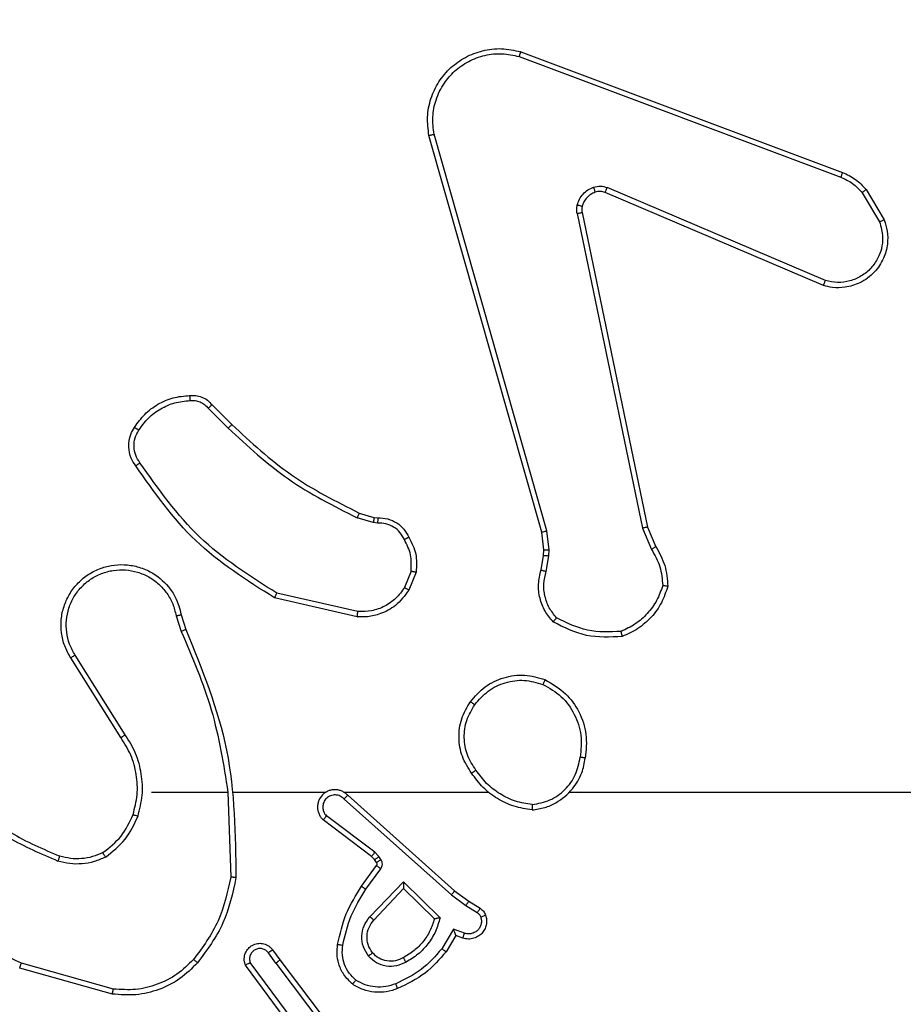
# Model space of a CAD drawing. Units: centimetres. Extents: x -548 to 1044, y 61 to 892.
# Drawn here: x 383 to 386, y 445 to 449 of the extents above; entities that cross this region are included whole.
import ezdxf

# ---------------------------------------------------------------- set-up
doc = ezdxf.new("R2010")
doc.units = ezdxf.units.CM
doc.header["$PDSIZE"] = -1
doc.layers.add('VP-DIM', color=7, linetype='Continuous')
doc.layers.add('VP-EQ', color=7, linetype='Continuous', true_color=0x8a3492)
doc.dimstyles.get("Standard").update_dxf_attribs({"dimtxt": 14, "dimasz": 20, "dimexe": 20, "dimexo": 50, "dimgap": 20, "dimtad": 0, "dimdec": 0, "dimzin": 0, "dimdsep": 46, "dimtxsty": 'Standard', "dimcen": -0.09, "dimadec": 0, "dimazin": 0, "dimtfac": 1, "dimtdec": 4, "dimtofl": 0, "dimtmove": 0, "dimatfit": 3, "dimfxl": 70, "dimfxlon": 1, "dimtolj": 1, "dimtzin": 0, "dimarcsym": 0})

# ---------------------------------------------------------------- blocks, each defined once
blk = doc.blocks.new('*D27')
at = {"layer": 'Defpoints', "color": 0}
for p in [(645.7518, 788.7725), (645.7518, 445.3156), (259.644, 358.1417)]:
    blk.add_point(p, dxfattribs=at)
at = {"layer": 'VP-DIM', "color": 0, "lineweight": -2}
for p, q in [((259.644, 718.7725), (259.644, 808.7725)), ((645.7518, 718.7725), (645.7518, 808.7725)), ((279.644, 788.7725), (414.0312, 788.7725)), ((625.7518, 788.7725), (491.3646, 788.7725))]:
    blk.add_line(p, q, dxfattribs=at)
at = {"layer": 'VP-DIM', "color": 0}
for points in [[(279.644, 792.1058), (279.644, 785.4391), (259.644, 788.7725)], [(625.7518, 785.4391), (625.7518, 792.1058), (645.7518, 788.7725)]]:
    blk.add_solid(points, dxfattribs=at)
at = {"layer": 'VP-DIM', "color": 0, "insert": (452.6979, 788.7725), "char_height": 14, "attachment_point": 5}
blk.add_mtext('\\A1;386', dxfattribs=at)
blk = doc.blocks.new('*D28')
at = {"layer": 'Defpoints', "color": 0}
for p in [(414.9801, 547.4442), (377.9053, 211.4856), (920.0353, 211.4856)]:
    blk.add_point(p, dxfattribs=at)
at = {"layer": 'VP-DIM', "color": 0, "lineweight": -2}
for p, q in [((850.0353, 547.4442), (940.0353, 547.4442)), ((920.0353, 527.4442), (920.0353, 418.1315)), ((920.0353, 231.4856), (920.0353, 340.7982)), ((850.0353, 211.4856), (940.0353, 211.4856))]:
    blk.add_line(p, q, dxfattribs=at)
at = {"layer": 'VP-DIM', "color": 0}
for points in [[(923.3687, 527.4442), (916.702, 527.4442), (920.0353, 547.4442)], [(916.702, 231.4856), (923.3687, 231.4856), (920.0353, 211.4856)]]:
    blk.add_solid(points, dxfattribs=at)
at = {"layer": 'VP-DIM', "color": 0, "insert": (920.0353, 379.4649), "char_height": 14, "attachment_point": 5, "rotation": 90}
blk.add_mtext('\\A1;336', dxfattribs=at)
blk = doc.blocks.new('*D29')
at = {"layer": 'Defpoints', "color": 0}
for p in [(795.7518, 872.4417), (795.7518, 442.7871), (59.644, 335.2417)]:
    blk.add_point(p, dxfattribs=at)
at = {"layer": 'VP-DIM', "color": 0, "lineweight": -2}
for p, q in [((59.644, 802.4417), (59.644, 892.4417)), ((795.7518, 802.4417), (795.7518, 892.4417)), ((79.644, 872.4417), (412.0939, 872.4417)), ((775.7518, 872.4417), (489.4272, 872.4417))]:
    blk.add_line(p, q, dxfattribs=at)
at = {"layer": 'VP-DIM', "color": 0}
for points in [[(79.644, 875.775), (79.644, 869.1084), (59.644, 872.4417)], [(775.7518, 869.1084), (775.7518, 875.775), (795.7518, 872.4417)]]:
    blk.add_solid(points, dxfattribs=at)
at = {"layer": 'VP-DIM', "color": 0, "insert": (450.7606, 872.4417), "char_height": 14, "attachment_point": 5}
blk.add_mtext('\\A1;736', dxfattribs=at)
blk = doc.blocks.new('RC1550_')
at = {"color": 0, "linetype": 'Continuous', "lineweight": 25}
for p, q in [((384.8367, 449.0635), (386.0698, 448.6008)), ((384.8427, 449.0818), (386.0761, 448.6189)), ((384.9238, 447.2388), (384.491, 448.7601)), ((384.9434, 447.2445), (384.5107, 448.7655)), ((386.0108, 448.2046), (385.1747, 448.5608)), ((386.0032, 448.1853), (385.1665, 448.5419)), ((386.1519, 448.5411), (386.2186, 448.4297)), ((386.1668, 448.553), (386.2364, 448.4367)), ((385.059, 448.4614), (385.31, 447.2545)), ((385.0782, 448.4649), (385.3291, 447.2583)), ((383.6597, 447.7272), (383.7354, 447.6515)), ((383.6446, 447.7144), (383.7213, 447.6377)), ((384.2235, 447.3124), (384.2804, 447.296)), ((384.2778, 447.2764), (384.2155, 447.2944)), ((384.2942, 447.2741), (384.2778, 447.2764)), ((384.2804, 447.296), (384.2949, 447.294)), ((384.9317, 447.1719), (384.9238, 447.2388)), ((384.952, 447.1713), (384.9434, 447.2445)), ((385.31, 447.2545), (385.3445, 447.1726)), ((385.3291, 447.2583), (385.3606, 447.1835)), ((384.9307, 447.1495), (384.9317, 447.1719)), ((384.951, 447.1488), (384.952, 447.1713)), ((384.9207, 447.0941), (384.9307, 447.1495)), ((384.9401, 447.0881), (384.951, 447.1488)), ((384.4223, 447.0901), (384.3971, 447.0269)), ((384.4417, 447.0861), (384.4141, 447.0165)), ((384.2165, 446.9145), (383.8992, 446.9869)), ((384.2182, 446.9346), (383.9077, 447.0053)), ((383.5217, 446.9187), (383.5412, 446.8577)), ((383.5414, 446.922), (383.5592, 446.8663)), ((383.3099, 446.4511), (383.1176, 446.7569)), ((383.3265, 446.4623), (383.1345, 446.7677)), ((383.4268, 446.2417), (383.7205, 446.2417)), ((383.7202, 446.2417), (383.7312, 445.9162)), ((383.7406, 446.2417), (384.0961, 446.2417)), ((384.1652, 446.2417), (384.7193, 446.2417)), ((384.1657, 446.2156), (384.577, 445.8477)), ((384.1797, 446.2298), (384.5893, 445.8634)), ((385.0295, 446.2417), (386.6268, 446.2417)), ((384.2834, 446.0113), (384.0984, 446.1509)), ((384.2712, 445.9953), (384.0854, 446.1356)), ((384.2828, 445.9833), (384.2712, 445.9953)), ((384.2994, 445.9946), (384.2834, 446.0113)), ((384.307, 445.9836), (384.2994, 445.9946)), ((384.2328, 445.8812), (384.2903, 445.9602)), ((384.2904, 445.9723), (384.2828, 445.9833)), ((384.2492, 445.8695), (384.3066, 445.9483)), ((384.2645, 445.7641), (384.393, 445.8974)), ((384.393, 445.8974), (384.5337, 445.7601)), ((384.2798, 445.7514), (384.3934, 445.8724)), ((384.3934, 445.8724), (384.5119, 445.7557)), ((384.577, 445.8477), (384.633, 445.8078)), ((384.5893, 445.8634), (384.6439, 445.8245)), ((384.633, 445.8078), (384.6764, 445.7799)), ((384.6439, 445.8245), (384.687, 445.7968)), ((384.5856, 445.7164), (384.5401, 445.6409)), ((384.594, 445.6921), (384.5565, 445.6299)), ((384.6279, 445.7012), (384.5856, 445.7164)), ((384.621, 445.6824), (384.594, 445.6921)), ((383.9041, 445.5867), (383.8755, 445.6256)), ((383.8916, 445.6375), (383.92, 445.5987)), ((383.2815, 445.4869), (382.9284, 445.5862)), ((383.9581, 445.3487), (383.7878, 445.5788)), ((383.9738, 445.3611), (383.8055, 445.5885)), ((383.9041, 445.5867), (384.1301, 445.2869)), ((383.92, 445.5987), (384.1453, 445.3001)), ((383.2773, 445.4675), (382.9221, 445.5673))]:
    blk.add_line(p, q, dxfattribs=at)
for points, knots in [([(384.491, 448.7601), (384.4879, 448.7839), (384.4819, 448.8314), (384.4962, 448.9026), (384.5269, 448.9678), (384.5728, 449.0221), (384.6305, 449.0632), (384.6968, 449.0884), (384.77, 449.0975), (384.8182, 449.0871), (384.8427, 449.0818)], [0, 0, 0, 0, 0.124955, 0.249949, 0.374937, 0.499959, 0.61944, 0.74263, 0.869484, 1, 1, 1, 1]), ([(384.5107, 448.7655), (384.508, 448.7875), (384.5026, 448.8315), (384.5162, 448.8995), (384.5455, 448.9596), (384.5892, 449.01), (384.6422, 449.0472), (384.7048, 449.0702), (384.7717, 449.0776), (384.815, 449.0682), (384.8367, 449.0635)], [0, 0, 0, 0, 0.12503, 0.24999, 0.386879, 0.499976, 0.624971, 0.749971, 0.875011, 1, 1, 1, 1]), ([(384.8427, 449.0818), (384.8426, 449.0816), (384.8426, 449.0812), (384.8417, 449.0784), (384.8406, 449.0751), (384.8395, 449.0718), (384.8381, 449.0679), (384.8372, 449.065), (384.8367, 449.0635)], [0, 0, 0, 0, 0.202569, 0.436317, 0.564989, 0.702163, 0.846983, 1, 1, 1, 1]), ([(384.491, 448.7601), (384.4912, 448.7603), (384.4916, 448.7605), (384.4948, 448.7615), (384.4985, 448.7625), (384.5021, 448.7634), (384.5062, 448.7644), (384.5092, 448.7651), (384.5107, 448.7655)], [0, 0, 0, 0, 0.211813, 0.448446, 0.576932, 0.711874, 0.852742, 1, 1, 1, 1]), ([(386.0761, 448.6189), (386.076, 448.6185), (386.0759, 448.6178), (386.0742, 448.613), (386.0721, 448.6071), (386.0706, 448.6029), (386.0698, 448.6008)], [0, 0, 0, 0, 0.27961, 0.5590319, 0.7793828, 1, 1, 1, 1]), ([(386.0698, 448.6008), (386.0855, 448.5936), (386.1169, 448.5793), (386.1402, 448.5538), (386.1519, 448.5411)], [0, 0, 0, 0, 0.500141, 1, 1, 1, 1]), ([(386.0761, 448.6189), (386.0936, 448.6109), (386.1283, 448.5951), (386.1541, 448.5669), (386.1668, 448.553)], [0, 0, 0, 0, 0.505588, 1, 1, 1, 1]), ([(385.0595, 448.4933), (385.062, 448.501), (385.0669, 448.5165), (385.0816, 448.5363), (385.0999, 448.5529), (385.1148, 448.5594), (385.1222, 448.5626)], [0, 0, 0, 0, 0.246362, 0.500052, 0.751774, 1, 1, 1, 1]), ([(385.1222, 448.5626), (385.1311, 448.5647), (385.1487, 448.569), (385.1661, 448.5636), (385.1747, 448.5608)], [0, 0, 0, 0, 0.500166, 1, 1, 1, 1]), ([(385.1284, 448.5431), (385.1284, 448.5435), (385.1283, 448.5443), (385.1267, 448.5496), (385.1245, 448.556), (385.123, 448.5604), (385.1222, 448.5626)], [0, 0, 0, 0, 0.280342, 0.559151, 0.779758, 1, 1, 1, 1]), ([(385.1665, 448.5419), (385.1667, 448.5422), (385.167, 448.5429), (385.1693, 448.548), (385.172, 448.5543), (385.1738, 448.5587), (385.1747, 448.5608)], [0, 0, 0, 0, 0.279575, 0.558975, 0.779408, 1, 1, 1, 1]), ([(385.1284, 448.5431), (385.1225, 448.5405), (385.1106, 448.5354), (385.0959, 448.5224), (385.0845, 448.5066), (385.0805, 448.4942), (385.0786, 448.4881)], [0, 0, 0, 0, 0.249856, 0.50005, 0.749964, 1, 1, 1, 1]), ([(385.1665, 448.5419), (385.1605, 448.5438), (385.1479, 448.5478), (385.1351, 448.5447), (385.1284, 448.5431)], [0, 0, 0, 0, 0.478071, 1, 1, 1, 1]), ([(386.1668, 448.553), (386.1665, 448.5528), (386.1659, 448.5523), (386.162, 448.5492), (386.1571, 448.5453), (386.1536, 448.5425), (386.1519, 448.5411)], [0, 0, 0, 0, 0.279675, 0.559404, 0.779695, 1, 1, 1, 1]), ([(385.059, 448.4614), (385.0582, 448.4667), (385.0566, 448.4774), (385.0585, 448.488), (385.0595, 448.4933)], [0, 0, 0, 0, 0.499038, 1, 1, 1, 1]), ([(385.0786, 448.4881), (385.0783, 448.4882), (385.0777, 448.4885), (385.0734, 448.4898), (385.0671, 448.4915), (385.0621, 448.4927), (385.0595, 448.4933)], [0, 0, 0, 0, 0.249536, 0.499659, 0.749818, 1, 1, 1, 1]), ([(385.0786, 448.4881), (385.0779, 448.4842), (385.0764, 448.4765), (385.0776, 448.4688), (385.0782, 448.4649)], [0, 0, 0, 0, 0.499929, 1, 1, 1, 1]), ([(385.059, 448.4614), (385.0618, 448.462), (385.0675, 448.4632), (385.0737, 448.4643), (385.0774, 448.465), (385.0779, 448.4649), (385.0782, 448.4649)], [0, 0, 0, 0, 0.280085, 0.559176, 0.779693, 1, 1, 1, 1]), ([(386.2364, 448.4367), (386.2409, 448.4226), (386.2506, 448.3925), (386.2505, 448.3414), (386.2355, 448.2864), (386.2002, 448.2328), (386.1477, 448.1939), (386.0904, 448.1767), (386.0422, 448.1755), (386.015, 448.1823), (386.0032, 448.1853)], [0, 0, 0, 0, 0.103787, 0.221744, 0.353886, 0.500175, 0.664975, 0.803259, 0.915003, 1, 1, 1, 1]), ([(386.2186, 448.4297), (386.2241, 448.4101), (386.2336, 448.3759), (386.2276, 448.3278), (386.2125, 448.2871), (386.1871, 448.2503), (386.1498, 448.2197), (386.1055, 448.2011), (386.0575, 448.1944), (386.0264, 448.2012), (386.0108, 448.2046)], [0, 0, 0, 0, 0.158644, 0.276907, 0.374905, 0.499997, 0.625002, 0.749991, 0.874991, 1, 1, 1, 1]), ([(386.2364, 448.4367), (386.2361, 448.4366), (386.2355, 448.4364), (386.2315, 448.4348), (386.2256, 448.4325), (386.221, 448.4306), (386.2186, 448.4297)], [0, 0, 0, 0, 0.249913, 0.500216, 0.749769, 1, 1, 1, 1]), ([(386.0032, 448.1853), (386.0034, 448.1854), (386.0036, 448.1859), (386.0048, 448.1888), (386.0062, 448.1925), (386.0076, 448.196), (386.0091, 448.2001), (386.0102, 448.203), (386.0108, 448.2046)], [0, 0, 0, 0, 0.205134, 0.440494, 0.56884, 0.704917, 0.848733, 1, 1, 1, 1]), ([(383.3623, 447.6411), (383.3746, 447.6585), (383.3991, 447.6933), (383.4509, 447.7315), (383.5098, 447.7574), (383.5522, 447.7614), (383.5734, 447.7634)], [0, 0, 0, 0, 0.249965, 0.500028, 0.750001, 1, 1, 1, 1]), ([(383.5734, 447.7634), (383.5812, 447.7638), (383.5971, 447.7646), (383.6207, 447.7581), (383.6427, 447.7461), (383.654, 447.7336), (383.6597, 447.7272)], [0, 0, 0, 0, 0.240041, 0.486814, 0.74012, 1, 1, 1, 1]), ([(383.5734, 447.7634), (383.5734, 447.7631), (383.5735, 447.7625), (383.5738, 447.7582), (383.5743, 447.7517), (383.5747, 447.7464), (383.5749, 447.7437)], [0, 0, 0, 0, 0.2422439, 0.4900001, 0.7419519, 1, 1, 1, 1]), ([(383.3791, 447.6306), (383.3905, 447.6466), (383.4133, 447.6788), (383.4616, 447.7138), (383.516, 447.7382), (383.5553, 447.7419), (383.5749, 447.7437)], [0, 0, 0, 0, 0.249823, 0.500014, 0.750128, 1, 1, 1, 1]), ([(383.5749, 447.7437), (383.5815, 447.7441), (383.5948, 447.7449), (383.6141, 447.7393), (383.6315, 447.7294), (383.6403, 447.7194), (383.6446, 447.7144)], [0, 0, 0, 0, 0.2498728, 0.4999703, 0.7500693, 1, 1, 1, 1]), ([(383.6597, 447.7272), (383.6595, 447.7271), (383.6591, 447.7268), (383.6567, 447.7248), (383.6539, 447.7224), (383.6511, 447.7201), (383.648, 447.7174), (383.6458, 447.7154), (383.6446, 447.7144)], [0, 0, 0, 0, 0.212766, 0.449571, 0.577999, 0.712105, 0.85293, 1, 1, 1, 1]), ([(383.7354, 447.6515), (383.7352, 447.6513), (383.7347, 447.6509), (383.7315, 447.6478), (383.7268, 447.6432), (383.7231, 447.6396), (383.7213, 447.6377)], [0, 0, 0, 0, 0.250178, 0.499825, 0.749632, 1, 1, 1, 1]), ([(383.7354, 447.6515), (383.8089, 447.5836), (383.9558, 447.4478), (384.1343, 447.3575), (384.2235, 447.3124)], [0, 0, 0, 0, 0.50001, 1, 1, 1, 1]), ([(383.3669, 447.4935), (383.3605, 447.5031), (383.346, 447.5251), (383.3377, 447.5676), (383.3438, 447.6094), (383.3571, 447.6322), (383.3623, 447.6411)], [0, 0, 0, 0, 0.218521, 0.50009, 0.803984, 1, 1, 1, 1]), ([(383.3833, 447.5052), (383.3771, 447.5146), (383.3648, 447.5334), (383.3588, 447.5671), (383.3625, 447.6011), (383.3736, 447.6207), (383.3791, 447.6306)], [0, 0, 0, 0, 0.250003, 0.499901, 0.749867, 1, 1, 1, 1]), ([(383.3623, 447.6411), (383.3626, 447.641), (383.363, 447.6407), (383.3658, 447.639), (383.3691, 447.637), (383.3721, 447.6351), (383.3755, 447.6329), (383.3779, 447.6313), (383.3791, 447.6306)], [0, 0, 0, 0, 0.222032, 0.462586, 0.590287, 0.722049, 0.858839, 1, 1, 1, 1]), ([(383.7213, 447.6377), (383.7957, 447.569), (383.9445, 447.4316), (384.1252, 447.3401), (384.2155, 447.2944)], [0, 0, 0, 0, 0.500001, 1, 1, 1, 1]), ([(383.3669, 447.4935), (383.3671, 447.4937), (383.3675, 447.494), (383.3704, 447.4961), (383.3736, 447.4983), (383.3765, 447.5004), (383.3798, 447.5027), (383.3821, 447.5044), (383.3833, 447.5052)], [0, 0, 0, 0, 0.228321, 0.470976, 0.597848, 0.728319, 0.862884, 1, 1, 1, 1]), ([(383.9077, 447.0053), (383.8037, 447.0712), (383.5958, 447.2032), (383.4542, 447.4045), (383.3833, 447.5052)], [0, 0, 0, 0, 0.500004, 1, 1, 1, 1]), ([(383.8992, 446.9869), (383.7926, 447.0543), (383.5815, 447.1879), (383.438, 447.3922), (383.3669, 447.4935)], [0, 0, 0, 0, 0.504651, 1, 1, 1, 1]), ([(384.2235, 447.3124), (384.2234, 447.312), (384.2231, 447.3113), (384.221, 447.3066), (384.2183, 447.3006), (384.2165, 447.2964), (384.2155, 447.2944)], [0, 0, 0, 0, 0.279929, 0.558991, 0.779334, 1, 1, 1, 1]), ([(384.2804, 447.296), (384.2804, 447.2956), (384.2803, 447.2948), (384.2797, 447.2897), (384.2788, 447.2832), (384.2782, 447.2787), (384.2778, 447.2764)], [0, 0, 0, 0, 0.279678, 0.558631, 0.779099, 1, 1, 1, 1]), ([(384.2949, 447.294), (384.2949, 447.2937), (384.2949, 447.2931), (384.2947, 447.2897), (384.2946, 447.2859), (384.2945, 447.2824), (384.2943, 447.2784), (384.2942, 447.2756), (384.2942, 447.2741)], [0, 0, 0, 0, 0.227718, 0.469741, 0.596224, 0.727255, 0.861639, 1, 1, 1, 1]), ([(384.3968, 447.2106), (384.3917, 447.2201), (384.3815, 447.239), (384.3563, 447.2599), (384.3264, 447.2731), (384.3049, 447.2738), (384.2942, 447.2741)], [0, 0, 0, 0, 0.2501283, 0.4999932, 0.7498761, 1, 1, 1, 1]), ([(384.2949, 447.294), (384.3078, 447.2934), (384.3333, 447.2922), (384.368, 447.276), (384.3967, 447.2519), (384.4085, 447.2304), (384.4143, 447.2198)], [0, 0, 0, 0, 0.258139, 0.510682, 0.75807, 1, 1, 1, 1]), ([(384.9238, 447.2388), (384.9241, 447.2389), (384.9247, 447.2391), (384.9292, 447.2404), (384.9358, 447.2423), (384.9409, 447.2438), (384.9434, 447.2445)], [0, 0, 0, 0, 0.2502261, 0.4998852, 0.7502691, 1, 1, 1, 1]), ([(385.3291, 447.2583), (385.3288, 447.2583), (385.3282, 447.2582), (385.3238, 447.2573), (385.3175, 447.256), (385.3125, 447.255), (385.31, 447.2545)], [0, 0, 0, 0, 0.250455, 0.499849, 0.749556, 1, 1, 1, 1]), ([(384.4143, 447.2198), (384.414, 447.2197), (384.4136, 447.2195), (384.4106, 447.218), (384.4072, 447.2162), (384.4041, 447.2145), (384.4005, 447.2126), (384.398, 447.2113), (384.3968, 447.2106)], [0, 0, 0, 0, 0.226487, 0.467851, 0.594804, 0.725845, 0.861273, 1, 1, 1, 1]), ([(384.4223, 447.0901), (384.4235, 447.1113), (384.426, 447.1538), (384.4065, 447.1917), (384.3968, 447.2106)], [0, 0, 0, 0, 0.499995, 1, 1, 1, 1]), ([(384.4143, 447.2198), (384.4249, 447.1988), (384.4463, 447.1567), (384.4432, 447.1097), (384.4417, 447.0861)], [0, 0, 0, 0, 0.50002, 1, 1, 1, 1]), ([(384.9317, 447.1719), (384.9321, 447.1719), (384.9328, 447.172), (384.9383, 447.1718), (384.945, 447.1716), (384.9497, 447.1714), (384.952, 447.1713)], [0, 0, 0, 0, 0.279805, 0.559265, 0.779255, 1, 1, 1, 1]), ([(385.3606, 447.1835), (385.3603, 447.1833), (385.3597, 447.1829), (385.3554, 447.18), (385.3501, 447.1764), (385.3463, 447.1739), (385.3445, 447.1726)], [0, 0, 0, 0, 0.279383, 0.559356, 0.779332, 1, 1, 1, 1]), ([(385.3445, 447.1726), (385.3567, 447.1511), (385.381, 447.1081), (385.3851, 447.0589), (385.3871, 447.0343)], [0, 0, 0, 0, 0.500014, 1, 1, 1, 1]), ([(385.3606, 447.1835), (385.374, 447.1599), (385.4008, 447.1127), (385.4047, 447.0586), (385.4066, 447.0315)], [0, 0, 0, 0, 0.500034, 1, 1, 1, 1]), ([(384.9307, 447.1495), (384.9311, 447.1495), (384.9319, 447.1495), (384.9373, 447.1493), (384.944, 447.1491), (384.9487, 447.1489), (384.951, 447.1488)], [0, 0, 0, 0, 0.279858, 0.559202, 0.779467, 1, 1, 1, 1]), ([(383.1176, 446.7569), (383.1093, 446.7719), (383.0926, 446.8019), (383.0808, 446.8524), (383.0797, 446.904), (383.0901, 446.954), (383.1107, 447.0004), (383.141, 447.0414), (383.1806, 447.0757), (383.2258, 447.0997), (383.2741, 447.113), (383.3233, 447.1162), (383.3741, 447.1083), (383.4351, 447.0843), (383.4855, 447.0424), (383.5251, 446.9838), (383.5353, 446.9452), (383.5414, 446.922)], [0, 0, 0, 0, 0.062533, 0.125085, 0.187625, 0.250175, 0.310205, 0.371906, 0.435279, 0.500312, 0.557574, 0.61727, 0.6794, 0.743976, 0.855299, 0.912916, 1, 1, 1, 1]), ([(383.1345, 446.7677), (383.1268, 446.7814), (383.1116, 446.8088), (383.1008, 446.855), (383.0998, 446.9022), (383.1093, 446.9485), (383.1287, 446.9916), (383.1572, 447.0293), (383.1931, 447.06), (383.235, 447.0818), (383.2807, 447.0941), (383.3279, 447.0959), (383.3744, 447.0874), (383.4178, 447.0688), (383.4562, 447.0412), (383.4874, 447.0058), (383.5107, 446.9645), (383.5181, 446.934), (383.5217, 446.9187)], [0, 0, 0, 0, 0.062509, 0.125013, 0.187504, 0.250012, 0.312499, 0.375021, 0.437511, 0.500008, 0.562504, 0.624983, 0.687522, 0.749986, 0.812485, 0.874985, 0.9375, 1, 1, 1, 1]), ([(384.4223, 447.0901), (384.4237, 447.0898), (384.4266, 447.0892), (384.4305, 447.0885), (384.434, 447.0878), (384.4378, 447.087), (384.441, 447.0863), (384.4415, 447.0862), (384.4417, 447.0861)], [0, 0, 0, 0, 0.141548, 0.278049, 0.410242, 0.537884, 0.778174, 1, 1, 1, 1]), ([(384.9673, 446.8948), (384.9561, 446.9083), (384.9335, 446.9354), (384.9147, 446.9858), (384.9081, 447.0404), (384.9165, 447.0761), (384.9207, 447.0941)], [0, 0, 0, 0, 0.243015, 0.490706, 0.74299, 1, 1, 1, 1]), ([(384.9207, 447.0941), (384.9211, 447.094), (384.9219, 447.0938), (384.9271, 447.0923), (384.9335, 447.0903), (384.9379, 447.0888), (384.9401, 447.0881)], [0, 0, 0, 0, 0.279957, 0.558948, 0.779918, 1, 1, 1, 1]), ([(384.9803, 446.9107), (384.9703, 446.9231), (384.9502, 446.9479), (384.9341, 446.9935), (384.929, 447.0415), (384.9364, 447.0726), (384.9401, 447.0881)], [0, 0, 0, 0, 0.250065, 0.499994, 0.749959, 1, 1, 1, 1]), ([(384.4141, 447.0165), (384.3982, 446.9954), (384.3692, 446.9568), (384.3104, 446.9258), (384.2596, 446.9134), (384.2294, 446.9142), (384.2165, 446.9145)], [0, 0, 0, 0, 0.334606, 0.612955, 0.834804, 1, 1, 1, 1]), ([(384.3971, 447.0269), (384.3868, 447.0125), (384.3662, 446.9836), (384.3219, 446.9532), (384.2715, 446.9347), (384.236, 446.9346), (384.2182, 446.9346)], [0, 0, 0, 0, 0.250032, 0.499958, 0.749944, 1, 1, 1, 1]), ([(384.4141, 447.0165), (384.4138, 447.0167), (384.4131, 447.0172), (384.4087, 447.02), (384.403, 447.0234), (384.3991, 447.0257), (384.3971, 447.0269)], [0, 0, 0, 0, 0.280062, 0.558735, 0.779752, 1, 1, 1, 1]), ([(385.3871, 447.0343), (385.3803, 447.0148), (385.3668, 446.976), (385.3297, 446.9261), (385.2837, 446.8843), (385.2463, 446.8671), (385.2276, 446.8584)], [0, 0, 0, 0, 0.249907, 0.49997, 0.750131, 1, 1, 1, 1]), ([(385.4066, 447.0315), (385.3995, 447.0101), (385.3852, 446.9672), (385.3449, 446.912), (385.294, 446.8665), (385.2527, 446.848), (385.2321, 446.8388)], [0, 0, 0, 0, 0.250042, 0.500006, 0.750007, 1, 1, 1, 1]), ([(385.4066, 447.0315), (385.4064, 447.0316), (385.4059, 447.0317), (385.4027, 447.0321), (385.399, 447.0326), (385.3955, 447.0331), (385.3915, 447.0337), (385.3886, 447.0341), (385.3871, 447.0343)], [0, 0, 0, 0, 0.21519, 0.452519, 0.580697, 0.714641, 0.854018, 1, 1, 1, 1]), ([(383.8992, 446.9869), (383.8993, 446.9871), (383.8994, 446.9875), (383.9007, 446.9903), (383.9023, 446.9937), (383.9038, 446.997), (383.9057, 447.001), (383.907, 447.0038), (383.9077, 447.0053)], [0, 0, 0, 0, 0.202451, 0.43581, 0.564896, 0.701994, 0.847325, 1, 1, 1, 1]), ([(384.2165, 446.9145), (384.2165, 446.9148), (384.2166, 446.9154), (384.217, 446.92), (384.2176, 446.9267), (384.218, 446.9319), (384.2182, 446.9346)], [0, 0, 0, 0, 0.250628, 0.500475, 0.750078, 1, 1, 1, 1]), ([(383.5217, 446.9187), (383.5243, 446.9191), (383.5294, 446.92), (383.536, 446.9211), (383.5405, 446.9219), (383.5411, 446.9219), (383.5414, 446.922)], [0, 0, 0, 0, 0.250481, 0.500408, 0.750164, 1, 1, 1, 1]), ([(384.9673, 446.8948), (384.9674, 446.895), (384.9678, 446.8954), (384.97, 446.8981), (384.9725, 446.9011), (384.9748, 446.9039), (384.9775, 446.9072), (384.9794, 446.9095), (384.9803, 446.9107)], [0, 0, 0, 0, 0.219272, 0.457991, 0.585521, 0.718401, 0.856771, 1, 1, 1, 1]), ([(385.2321, 446.8388), (385.1855, 446.8364), (385.0923, 446.8317), (385.0089, 446.8738), (384.9673, 446.8948)], [0, 0, 0, 0, 0.499944, 1, 1, 1, 1]), ([(385.2276, 446.8584), (385.1842, 446.8565), (385.0973, 446.8527), (385.0193, 446.8913), (384.9803, 446.9107)], [0, 0, 0, 0, 0.500004, 1, 1, 1, 1]), ([(383.5592, 446.8663), (383.5589, 446.8662), (383.5582, 446.8659), (383.5535, 446.8636), (383.5476, 446.8608), (383.5435, 446.8588), (383.5415, 446.8578)], [0, 0, 0, 0, 0.279874, 0.559204, 0.779489, 1, 1, 1, 1]), ([(383.5415, 446.8578), (383.5841, 446.7589), (383.6693, 446.5609), (383.7034, 446.3481), (383.7205, 446.2417)], [0, 0, 0, 0, 0.499994, 1, 1, 1, 1]), ([(383.5592, 446.8663), (383.6212, 446.7137), (383.745, 446.4085), (383.7491, 446.0791), (383.7511, 445.9144)], [0, 0, 0, 0, 0.500001, 1, 1, 1, 1]), ([(385.2321, 446.8388), (385.2321, 446.839), (385.2321, 446.8395), (385.2314, 446.8427), (385.2306, 446.8464), (385.2297, 446.8499), (385.2288, 446.854), (385.228, 446.8569), (385.2276, 446.8584)], [0, 0, 0, 0, 0.211441, 0.448234, 0.576447, 0.710888, 0.852068, 1, 1, 1, 1]), ([(383.1176, 446.7569), (383.1179, 446.757), (383.1184, 446.7574), (383.1223, 446.7599), (383.1278, 446.7635), (383.1322, 446.7663), (383.1345, 446.7677)], [0, 0, 0, 0, 0.250372, 0.500003, 0.749946, 1, 1, 1, 1]), ([(384.6501, 446.5889), (384.6677, 446.6093), (384.7028, 446.6501), (384.777, 446.6847), (384.8581, 446.6962), (384.9098, 446.681), (384.9357, 446.6735)], [0, 0, 0, 0, 0.249993, 0.499965, 0.749975, 1, 1, 1, 1]), ([(384.6666, 446.5773), (384.6828, 446.5959), (384.715, 446.6332), (384.7828, 446.6652), (384.8571, 446.6758), (384.9044, 446.662), (384.9281, 446.6552)], [0, 0, 0, 0, 0.2499809, 0.4998965, 0.7497632, 1, 1, 1, 1]), ([(384.9357, 446.6735), (384.9356, 446.6733), (384.9354, 446.6728), (384.9343, 446.6698), (384.9329, 446.6663), (384.9315, 446.663), (384.9299, 446.6593), (384.9287, 446.6566), (384.9281, 446.6552)], [0, 0, 0, 0, 0.215989, 0.454471, 0.582483, 0.715517, 0.855019, 1, 1, 1, 1]), ([(384.9357, 446.6735), (384.9635, 446.6573), (385.0164, 446.6265), (385.07, 446.5507), (385.0994, 446.4641), (385.0934, 446.4033), (385.0905, 446.3729)], [0, 0, 0, 0, 0.262727, 0.499972, 0.750419, 1, 1, 1, 1]), ([(384.9281, 446.6552), (384.9527, 446.641), (385.0018, 446.6125), (385.0521, 446.5424), (385.0792, 446.4605), (385.0738, 446.4041), (385.0711, 446.3759)], [0, 0, 0, 0, 0.250241, 0.500061, 0.750053, 1, 1, 1, 1]), ([(384.6547, 446.3147), (384.6412, 446.3357), (384.6146, 446.377), (384.6028, 446.4509), (384.6121, 446.5251), (384.6374, 446.5676), (384.6501, 446.5889)], [0, 0, 0, 0, 0.2520091, 0.4985481, 0.7488938, 1, 1, 1, 1]), ([(384.6713, 446.3263), (384.659, 446.3453), (384.6344, 446.3832), (384.6233, 446.451), (384.6321, 446.519), (384.6551, 446.5579), (384.6666, 446.5773)], [0, 0, 0, 0, 0.25024, 0.500079, 0.750022, 1, 1, 1, 1]), ([(384.6501, 446.5889), (384.6504, 446.5887), (384.6509, 446.5884), (384.6547, 446.5857), (384.6602, 446.5819), (384.6645, 446.5788), (384.6666, 446.5773)], [0, 0, 0, 0, 0.250559, 0.500267, 0.749501, 1, 1, 1, 1]), ([(383.3099, 446.4511), (383.3101, 446.4512), (383.3105, 446.4514), (383.3128, 446.453), (383.3159, 446.4551), (383.3189, 446.4571), (383.3225, 446.4596), (383.3252, 446.4614), (383.3265, 446.4623)], [0, 0, 0, 0, 0.195018, 0.426623, 0.55598, 0.694925, 0.842692, 1, 1, 1, 1]), ([(383.3567, 446.1562), (383.3631, 446.1813), (383.3759, 446.2315), (383.3716, 446.3097), (383.3515, 446.3853), (383.3238, 446.4292), (383.3099, 446.4511)], [0, 0, 0, 0, 0.2500095, 0.4999948, 0.7500055, 1, 1, 1, 1]), ([(383.3757, 446.1497), (383.3823, 446.1763), (383.3957, 446.2295), (383.3908, 446.3122), (383.37, 446.3924), (383.341, 446.439), (383.3265, 446.4623)], [0, 0, 0, 0, 0.249929, 0.499998, 0.750086, 1, 1, 1, 1]), ([(384.8864, 446.1739), (384.9028, 446.1763), (384.9345, 446.1808), (384.9896, 446.2051), (385.0418, 446.2488), (385.0791, 446.311), (385.0869, 446.3536), (385.0905, 446.3729)], [0, 0, 0, 0, 0.160511, 0.310896, 0.580449, 0.810182, 1, 1, 1, 1]), ([(384.8868, 446.194), (384.9099, 446.1984), (384.9562, 446.2072), (385.0143, 446.2492), (385.0567, 446.3068), (385.0663, 446.3529), (385.0711, 446.3759)], [0, 0, 0, 0, 0.250293, 0.500078, 0.750039, 1, 1, 1, 1]), ([(385.0905, 446.3729), (385.0902, 446.3729), (385.0898, 446.3731), (385.0866, 446.3736), (385.0828, 446.3741), (385.0794, 446.3746), (385.0754, 446.3752), (385.0725, 446.3757), (385.0711, 446.3759)], [0, 0, 0, 0, 0.219093, 0.458768, 0.586067, 0.718416, 0.856813, 1, 1, 1, 1]), ([(384.6713, 446.3263), (384.67, 446.3254), (384.6676, 446.3237), (384.6641, 446.3213), (384.6612, 446.3192), (384.658, 446.317), (384.6553, 446.3151), (384.6549, 446.3149), (384.6547, 446.3147)], [0, 0, 0, 0, 0.144977, 0.284775, 0.418455, 0.546389, 0.784167, 1, 1, 1, 1]), ([(384.8868, 446.194), (384.8652, 446.1975), (384.822, 446.2045), (384.7628, 446.2336), (384.71, 446.2733), (384.6842, 446.3087), (384.6713, 446.3263)], [0, 0, 0, 0, 0.249915, 0.499976, 0.750089, 1, 1, 1, 1]), ([(384.8864, 446.1739), (384.8632, 446.1774), (384.8168, 446.1846), (384.7528, 446.2152), (384.6962, 446.2578), (384.6685, 446.2958), (384.6547, 446.3147)], [0, 0, 0, 0, 0.249939, 0.499951, 0.750012, 1, 1, 1, 1]), ([(384.1797, 446.2298), (384.1765, 446.2329), (384.17, 446.2392), (384.1582, 446.2458), (384.1455, 446.2502), (384.132, 446.2518), (384.1186, 446.2507), (384.1056, 446.247), (384.0936, 446.2407), (384.0798, 446.2295), (384.0697, 446.2144), (384.0647, 446.1974), (384.0635, 446.184), (384.0649, 446.1705), (384.0692, 446.1575), (384.0759, 446.1455), (384.0822, 446.1389), (384.0854, 446.1356)], [0, 0, 0, 0, 0.062524, 0.125044, 0.187614, 0.250174, 0.312698, 0.375143, 0.43773, 0.500228, 0.622306, 0.684204, 0.746564, 0.809268, 0.872471, 0.936008, 1, 1, 1, 1]), ([(384.1657, 446.2156), (384.1635, 446.2178), (384.1591, 446.2223), (384.1509, 446.2271), (384.142, 446.2303), (384.1326, 446.2316), (384.1232, 446.2311), (384.1141, 446.2286), (384.1056, 446.2244), (384.0981, 446.2185), (384.092, 446.2113), (384.086, 446.2003), (384.0834, 446.1877), (384.0846, 446.1752), (384.0876, 446.1662), (384.092, 446.1578), (384.0963, 446.1532), (384.0984, 446.1509)], [0, 0, 0, 0, 0.062593, 0.125091, 0.187715, 0.250212, 0.312678, 0.375121, 0.437699, 0.500363, 0.562828, 0.625376, 0.749784, 0.812281, 0.874773, 0.937474, 1, 1, 1, 1]), ([(384.1023, 446.2447), (384.1017, 446.2446), (384.0995, 446.2439), (384.0975, 446.2427), (384.0961, 446.2417)], [0, 0, 0, 0, 0.258506, 1, 1, 1, 1]), ([(384.1797, 446.2298), (384.1796, 446.2296), (384.1792, 446.2293), (384.1769, 446.2269), (384.1742, 446.2242), (384.1717, 446.2216), (384.1688, 446.2187), (384.1668, 446.2167), (384.1657, 446.2156)], [0, 0, 0, 0, 0.219652, 0.458965, 0.586015, 0.719147, 0.857187, 1, 1, 1, 1]), ([(382.7095, 446.1895), (382.7648, 446.1465), (382.8755, 446.0605), (383.0043, 446.0055), (383.0687, 445.9779)], [0, 0, 0, 0, 0.499999, 1, 1, 1, 1]), ([(382.7226, 446.2048), (382.7763, 446.1629), (382.8849, 446.0784), (383.0114, 446.0242), (383.0754, 445.9969)], [0, 0, 0, 0, 0.494656, 1, 1, 1, 1]), ([(384.8868, 446.194), (384.8868, 446.1925), (384.8868, 446.1895), (384.8867, 446.1854), (384.8867, 446.1818), (384.8866, 446.1779), (384.8865, 446.1746), (384.8864, 446.1741), (384.8864, 446.1739)], [0, 0, 0, 0, 0.143782, 0.282272, 0.4155, 0.542955, 0.781831, 1, 1, 1, 1]), ([(383.2406, 446.0102), (383.2659, 446.0298), (383.3165, 446.069), (383.3433, 446.1271), (383.3567, 446.1562)], [0, 0, 0, 0, 0.500024, 1, 1, 1, 1]), ([(383.2506, 445.9929), (383.2778, 446.0139), (383.3322, 446.0561), (383.3612, 446.1185), (383.3757, 446.1497)], [0, 0, 0, 0, 0.500021, 1, 1, 1, 1]), ([(383.3567, 446.1562), (383.357, 446.1561), (383.3576, 446.1558), (383.3619, 446.1544), (383.3682, 446.1522), (383.3732, 446.1505), (383.3757, 446.1497)], [0, 0, 0, 0, 0.250144, 0.500267, 0.749757, 1, 1, 1, 1]), ([(384.0854, 446.1356), (384.0855, 446.1356), (384.0856, 446.1357), (384.0867, 446.137), (384.0891, 446.1399), (384.0934, 446.145), (384.0968, 446.1489), (384.0984, 446.1509)], [0, 0, 0, 0, 0.12857, 0.257038, 0.507627, 0.755815, 1, 1, 1, 1]), ([(382.9284, 445.5862), (382.8116, 445.6422), (382.5779, 445.7543), (382.4059, 445.9481), (382.3198, 446.0451)], [0, 0, 0, 0, 0.4999993, 1, 1, 1, 1]), ([(383.0754, 445.9969), (383.0753, 445.9967), (383.0752, 445.9963), (383.0743, 445.9938), (383.0731, 445.9905), (383.0719, 445.987), (383.0704, 445.9827), (383.0693, 445.9796), (383.0687, 445.9779)], [0, 0, 0, 0, 0.181408, 0.408218, 0.538837, 0.681271, 0.834606, 1, 1, 1, 1]), ([(383.2506, 445.9929), (383.2363, 445.9865), (383.2078, 445.9737), (383.1613, 445.966), (383.1141, 445.966), (383.0838, 445.974), (383.0687, 445.9779)], [0, 0, 0, 0, 0.249926, 0.499991, 0.750153, 1, 1, 1, 1]), ([(383.2406, 446.0102), (383.2276, 446.0044), (383.2016, 445.9929), (383.1594, 445.9858), (383.1166, 445.986), (383.0891, 445.9932), (383.0754, 445.9969)], [0, 0, 0, 0, 0.250046, 0.500012, 0.750072, 1, 1, 1, 1]), ([(383.2506, 445.9929), (383.2497, 445.9944), (383.248, 445.9973), (383.2458, 446.0013), (383.2439, 446.0045), (383.2422, 446.0075), (383.2408, 446.0098), (383.2407, 446.0101), (383.2406, 446.0102)], [0, 0, 0, 0, 0.167344, 0.322455, 0.465461, 0.596774, 0.822325, 1, 1, 1, 1]), ([(384.2712, 445.9953), (384.2715, 445.9956), (384.272, 445.9962), (384.2753, 446.0005), (384.2793, 446.0057), (384.282, 446.0094), (384.2834, 446.0113)], [0, 0, 0, 0, 0.280079, 0.559181, 0.779363, 1, 1, 1, 1]), ([(384.2828, 445.9833), (384.2831, 445.9835), (384.2838, 445.9839), (384.2882, 445.9869), (384.2937, 445.9906), (384.2975, 445.9933), (384.2994, 445.9946)], [0, 0, 0, 0, 0.279926, 0.559081, 0.779653, 1, 1, 1, 1]), ([(384.2903, 445.9602), (384.2908, 445.961), (384.2919, 445.9628), (384.2924, 445.966), (384.2921, 445.9694), (384.291, 445.9713), (384.2904, 445.9723)], [0, 0, 0, 0, 0.236402, 0.482867, 0.737075, 1, 1, 1, 1]), ([(384.2903, 445.9602), (384.2906, 445.9599), (384.2912, 445.9595), (384.2956, 445.9563), (384.301, 445.9524), (384.3047, 445.9497), (384.3066, 445.9483)], [0, 0, 0, 0, 0.279829, 0.558562, 0.779209, 1, 1, 1, 1]), ([(384.2904, 445.9723), (384.2907, 445.9725), (384.2914, 445.9729), (384.2958, 445.9759), (384.3013, 445.9797), (384.3051, 445.9823), (384.307, 445.9836)], [0, 0, 0, 0, 0.279651, 0.558673, 0.77914, 1, 1, 1, 1]), ([(384.3066, 445.9483), (384.3082, 445.951), (384.3114, 445.9565), (384.3129, 445.9659), (384.3117, 445.9754), (384.3086, 445.9809), (384.307, 445.9836)], [0, 0, 0, 0, 0.249973, 0.499816, 0.749725, 1, 1, 1, 1]), ([(383.7312, 445.9162), (383.7189, 445.8585), (383.6941, 445.743), (383.6238, 445.6481), (383.5887, 445.6006)], [0, 0, 0, 0, 0.5000055, 1, 1, 1, 1]), ([(383.7511, 445.9144), (383.7385, 445.8546), (383.7131, 445.7349), (383.6402, 445.6367), (383.6038, 445.5876)], [0, 0, 0, 0, 0.500005, 1, 1, 1, 1]), ([(383.7511, 445.9144), (383.7509, 445.9144), (383.7505, 445.9145), (383.7474, 445.9147), (383.7437, 445.915), (383.7401, 445.9154), (383.7359, 445.9158), (383.7328, 445.9161), (383.7312, 445.9162)], [0, 0, 0, 0, 0.204811, 0.439073, 0.568186, 0.704406, 0.848706, 1, 1, 1, 1]), ([(384.1408, 445.6581), (384.1499, 445.6979), (384.168, 445.7774), (384.2112, 445.8466), (384.2328, 445.8812)], [0, 0, 0, 0, 0.500238, 1, 1, 1, 1]), ([(384.2328, 445.8812), (384.2331, 445.881), (384.2336, 445.8807), (384.2374, 445.878), (384.2428, 445.8741), (384.2471, 445.871), (384.2492, 445.8695)], [0, 0, 0, 0, 0.250402, 0.500057, 0.750139, 1, 1, 1, 1]), ([(384.393, 445.8974), (384.393, 445.8937), (384.3931, 445.8878), (384.3933, 445.8811), (384.3934, 445.877), (384.3934, 445.8744), (384.3934, 445.8727), (384.3934, 445.8725), (384.3934, 445.8724)], [0, 0, 0, 0, 0.308361, 0.501575, 0.641051, 0.769502, 0.888457, 1, 1, 1, 1]), ([(384.1607, 445.6546), (384.1694, 445.6929), (384.1869, 445.7695), (384.2285, 445.8361), (384.2492, 445.8695)], [0, 0, 0, 0, 0.499972, 1, 1, 1, 1]), ([(384.5893, 445.8634), (384.5892, 445.8633), (384.589, 445.8629), (384.5872, 445.8605), (384.5849, 445.8577), (384.5827, 445.8548), (384.58, 445.8514), (384.5781, 445.849), (384.577, 445.8477)], [0, 0, 0, 0, 0.198008, 0.430507, 0.559916, 0.697832, 0.844389, 1, 1, 1, 1]), ([(384.6439, 445.8245), (384.6438, 445.8243), (384.6436, 445.8238), (384.6418, 445.8211), (384.6397, 445.8179), (384.6378, 445.8149), (384.6355, 445.8115), (384.6338, 445.8091), (384.633, 445.8078)], [0, 0, 0, 0, 0.216293, 0.454641, 0.582692, 0.715797, 0.85533, 1, 1, 1, 1]), ([(384.2595, 445.6127), (384.2519, 445.6243), (384.2368, 445.6475), (384.2315, 445.6894), (384.2398, 445.7308), (384.2563, 445.753), (384.2645, 445.7641)], [0, 0, 0, 0, 0.250323, 0.500059, 0.749994, 1, 1, 1, 1]), ([(384.2645, 445.7641), (384.2659, 445.763), (384.2684, 445.7609), (384.2719, 445.758), (384.2747, 445.7557), (384.2774, 445.7535), (384.2794, 445.7518), (384.2797, 445.7515), (384.2798, 445.7514)], [0, 0, 0, 0, 0.165772, 0.31961, 0.462541, 0.593062, 0.819517, 1, 1, 1, 1]), ([(384.5337, 445.7601), (384.5286, 445.7424), (384.5184, 445.7068), (384.4886, 445.6596), (384.4507, 445.6185), (384.419, 445.5994), (384.4032, 445.5899)], [0, 0, 0, 0, 0.249917, 0.500024, 0.750145, 1, 1, 1, 1]), ([(384.5337, 445.7601), (384.5318, 445.7597), (384.5283, 445.759), (384.5232, 445.758), (384.5189, 445.757), (384.5156, 445.7564), (384.5134, 445.756), (384.5121, 445.7558), (384.5119, 445.7558), (384.5119, 445.7557)], [0, 0, 0, 0, 0.17769, 0.320352, 0.501465, 0.636715, 0.764564, 0.885502, 1, 1, 1, 1]), ([(384.7083, 445.7697), (384.7097, 445.7644), (384.7126, 445.7537), (384.7119, 445.7364), (384.7069, 445.7191), (384.697, 445.7029), (384.6823, 445.6895), (384.6637, 445.6807), (384.6423, 445.6772), (384.6282, 445.6807), (384.621, 445.6824)], [0, 0, 0, 0, 0.105882, 0.21727, 0.33419, 0.45648, 0.58416, 0.717323, 0.856048, 1, 1, 1, 1]), ([(384.6897, 445.763), (384.6908, 445.7586), (384.6931, 445.7498), (384.6917, 445.7361), (384.6868, 445.7233), (384.6786, 445.7123), (384.6676, 445.7041), (384.6548, 445.6991), (384.6428, 445.6981), (384.6338, 445.6993), (384.6295, 445.7007), (384.6279, 445.7012)], [0, 0, 0, 0, 0.124928, 0.24969, 0.374543, 0.499629, 0.625225, 0.749636, 0.874646, 0.95352, 1, 1, 1, 1]), ([(384.687, 445.7968), (384.6868, 445.7965), (384.6865, 445.7958), (384.6837, 445.7913), (384.6802, 445.7857), (384.6777, 445.7818), (384.6764, 445.7799)], [0, 0, 0, 0, 0.279576, 0.559039, 0.779157, 1, 1, 1, 1]), ([(384.6764, 445.7799), (384.6794, 445.7776), (384.6852, 445.7731), (384.6882, 445.7664), (384.6897, 445.763)], [0, 0, 0, 0, 0.499921, 1, 1, 1, 1]), ([(384.687, 445.7968), (384.6917, 445.7932), (384.7011, 445.7859), (384.7059, 445.7751), (384.7083, 445.7697)], [0, 0, 0, 0, 0.499614, 1, 1, 1, 1]), ([(384.7083, 445.7697), (384.708, 445.7695), (384.7075, 445.7693), (384.7032, 445.7677), (384.697, 445.7656), (384.6922, 445.7639), (384.6897, 445.763)], [0, 0, 0, 0, 0.249698, 0.499667, 0.749843, 1, 1, 1, 1]), ([(384.2747, 445.6256), (384.2681, 445.636), (384.2557, 445.6554), (384.2519, 445.6904), (384.2588, 445.7241), (384.2729, 445.7424), (384.2798, 445.7514)], [0, 0, 0, 0, 0.265179, 0.499918, 0.752653, 1, 1, 1, 1]), ([(384.5119, 445.7557), (384.5068, 445.7402), (384.4968, 445.7091), (384.4696, 445.6679), (384.4354, 445.6324), (384.4072, 445.6158), (384.3931, 445.6074)], [0, 0, 0, 0, 0.249994, 0.499982, 0.750011, 1, 1, 1, 1]), ([(384.594, 445.6921), (384.5939, 445.6923), (384.5939, 445.6925), (384.5933, 445.6942), (384.5924, 445.6968), (384.5911, 445.7008), (384.5888, 445.7074), (384.5868, 445.7131), (384.5856, 445.7164)], [0, 0, 0, 0, 0.111216, 0.229739, 0.357982, 0.497679, 0.702836, 1, 1, 1, 1]), ([(384.621, 445.6824), (384.6211, 445.6827), (384.6214, 445.6833), (384.623, 445.6876), (384.6252, 445.6938), (384.627, 445.6987), (384.6279, 445.7012)], [0, 0, 0, 0, 0.250374, 0.500286, 0.749758, 1, 1, 1, 1]), ([(383.7878, 445.5788), (383.7864, 445.5828), (383.7837, 445.5907), (383.7824, 445.6066), (383.7862, 445.6252), (383.7976, 445.643), (383.8138, 445.6559), (383.833, 445.6626), (383.8539, 445.6624), (383.8706, 445.6563), (383.8834, 445.6474), (383.8888, 445.6409), (383.8916, 445.6375)], [0, 0, 0, 0, 0.072725, 0.142593, 0.273121, 0.39228, 0.499923, 0.623513, 0.735171, 0.854865, 0.924358, 1, 1, 1, 1]), ([(384.1987, 445.5051), (384.1865, 445.5168), (384.1634, 445.5392), (384.1445, 445.5813), (384.1369, 445.6213), (384.1396, 445.6464), (384.1408, 445.6581)], [0, 0, 0, 0, 0.294193, 0.558913, 0.794283, 1, 1, 1, 1]), ([(384.1408, 445.6581), (384.1411, 445.658), (384.1418, 445.6579), (384.1463, 445.6571), (384.1529, 445.656), (384.1581, 445.6551), (384.1607, 445.6546)], [0, 0, 0, 0, 0.249873, 0.499765, 0.750187, 1, 1, 1, 1]), ([(384.2108, 445.5211), (384.2017, 445.5297), (384.1836, 445.5469), (384.1663, 445.5806), (384.1572, 445.6173), (384.1595, 445.6422), (384.1607, 445.6546)], [0, 0, 0, 0, 0.250096, 0.500002, 0.749973, 1, 1, 1, 1]), ([(383.8755, 445.6256), (383.8723, 445.6292), (383.8659, 445.6363), (383.8523, 445.6419), (383.8378, 445.6426), (383.824, 445.6382), (383.8126, 445.6292), (383.8051, 445.6168), (383.8021, 445.6025), (383.8044, 445.5932), (383.8055, 445.5885)], [0, 0, 0, 0, 0.125137, 0.250134, 0.375136, 0.500023, 0.625105, 0.749957, 0.874943, 1, 1, 1, 1]), ([(383.8916, 445.6375), (383.8913, 445.6373), (383.8908, 445.6369), (383.8872, 445.6342), (383.8818, 445.6303), (383.8776, 445.6272), (383.8755, 445.6256)], [0, 0, 0, 0, 0.250478, 0.50017, 0.750206, 1, 1, 1, 1]), ([(384.2747, 445.6256), (384.2745, 445.6254), (384.274, 445.625), (384.2705, 445.622), (384.2655, 445.6177), (384.2615, 445.6144), (384.2595, 445.6127)], [0, 0, 0, 0, 0.250692, 0.50039, 0.750257, 1, 1, 1, 1]), ([(384.4032, 445.5899), (384.3912, 445.5842), (384.3672, 445.5728), (384.3268, 445.5726), (384.2883, 445.5852), (384.2691, 445.6035), (384.2595, 445.6127)], [0, 0, 0, 0, 0.249981, 0.499929, 0.749722, 1, 1, 1, 1]), ([(384.3931, 445.6074), (384.3834, 445.6027), (384.3635, 445.5929), (384.33, 445.5928), (384.2982, 445.6032), (384.2826, 445.6181), (384.2747, 445.6256)], [0, 0, 0, 0, 0.246843, 0.507814, 0.749936, 1, 1, 1, 1]), ([(384.5401, 445.6409), (384.5153, 445.6125), (384.4658, 445.5555), (384.3976, 445.5231), (384.3635, 445.5069)], [0, 0, 0, 0, 0.499983, 1, 1, 1, 1]), ([(384.5565, 445.6299), (384.5313, 445.6007), (384.4795, 445.5405), (384.4078, 445.5062), (384.3709, 445.4886)], [0, 0, 0, 0, 0.485425, 1, 1, 1, 1]), ([(384.5565, 445.6299), (384.5563, 445.63), (384.5559, 445.6303), (384.5534, 445.632), (384.5504, 445.634), (384.5474, 445.636), (384.5439, 445.6383), (384.5414, 445.6401), (384.5401, 445.6409)], [0, 0, 0, 0, 0.206425, 0.441629, 0.569896, 0.70565, 0.849324, 1, 1, 1, 1]), ([(382.9221, 445.5673), (382.9222, 445.5675), (382.9223, 445.5679), (382.9232, 445.5708), (382.9244, 445.5742), (382.9255, 445.5777), (382.9269, 445.5817), (382.9279, 445.5846), (382.9284, 445.5862)], [0, 0, 0, 0, 0.2007085, 0.4338848, 0.5630415, 0.7003561, 0.8460489, 1, 1, 1, 1]), ([(383.6038, 445.5876), (383.5823, 445.5662), (383.5393, 445.5233), (383.4572, 445.4823), (383.3681, 445.4602), (383.3076, 445.4651), (383.2773, 445.4675)], [0, 0, 0, 0, 0.250008, 0.500025, 0.749997, 1, 1, 1, 1]), ([(383.5887, 445.6006), (383.5684, 445.5806), (383.5278, 445.5404), (383.4504, 445.5024), (383.3669, 445.4809), (383.31, 445.4849), (383.2815, 445.4869)], [0, 0, 0, 0, 0.249878, 0.500032, 0.750124, 1, 1, 1, 1]), ([(383.6038, 445.5876), (383.6034, 445.5879), (383.6028, 445.5884), (383.5989, 445.5918), (383.5939, 445.5961), (383.5904, 445.5991), (383.5887, 445.6006)], [0, 0, 0, 0, 0.279857, 0.559076, 0.779616, 1, 1, 1, 1]), ([(383.7878, 445.5788), (383.7879, 445.5789), (383.7881, 445.5789), (383.7892, 445.5796), (383.7909, 445.5805), (383.7939, 445.5822), (383.7988, 445.5849), (383.8033, 445.5873), (383.8055, 445.5885)], [0, 0, 0, 0, 0.132118, 0.261582, 0.389513, 0.515895, 0.761204, 1, 1, 1, 1]), ([(383.9041, 445.5867), (383.9062, 445.5882), (383.9104, 445.5914), (383.9157, 445.5953), (383.9193, 445.5981), (383.9198, 445.5985), (383.92, 445.5987)], [0, 0, 0, 0, 0.2505494, 0.4998808, 0.7496815, 1, 1, 1, 1]), ([(384.4032, 445.5899), (384.4022, 445.5915), (384.4004, 445.5947), (384.398, 445.5989), (384.3962, 445.6022), (384.3944, 445.6051), (384.3933, 445.6071), (384.3932, 445.6073), (384.3931, 445.6074)], [0, 0, 0, 0, 0.1804363, 0.3445873, 0.4929606, 0.6260506, 0.8445008, 1, 1, 1, 1]), ([(384.1987, 445.5051), (384.1989, 445.5053), (384.1993, 445.5057), (384.2014, 445.5084), (384.2037, 445.5115), (384.2058, 445.5144), (384.2082, 445.5176), (384.2099, 445.5199), (384.2108, 445.5211)], [0, 0, 0, 0, 0.227273, 0.469127, 0.595801, 0.726454, 0.861442, 1, 1, 1, 1]), ([(384.3709, 445.4886), (384.3566, 445.4837), (384.3281, 445.474), (384.2825, 445.4735), (384.238, 445.4827), (384.2118, 445.4976), (384.1987, 445.5051)], [0, 0, 0, 0, 0.250019, 0.500055, 0.750014, 1, 1, 1, 1]), ([(384.3635, 445.5069), (384.3509, 445.5027), (384.3256, 445.4942), (384.2853, 445.4939), (384.2457, 445.5016), (384.2224, 445.5146), (384.2108, 445.5211)], [0, 0, 0, 0, 0.249956, 0.499987, 0.750111, 1, 1, 1, 1]), ([(384.3709, 445.4886), (384.3708, 445.4889), (384.3706, 445.4895), (384.369, 445.4937), (384.3665, 445.4997), (384.3645, 445.5045), (384.3635, 445.5069)], [0, 0, 0, 0, 0.249838, 0.499847, 0.749781, 1, 1, 1, 1]), ([(383.2773, 445.4675), (383.2773, 445.4677), (383.2774, 445.4681), (383.278, 445.471), (383.2788, 445.4746), (383.2796, 445.4782), (383.2805, 445.4823), (383.2812, 445.4854), (383.2815, 445.4869)], [0, 0, 0, 0, 0.201457, 0.434725, 0.564173, 0.701073, 0.846525, 1, 1, 1, 1])]:
    blk.add_open_spline(points, degree=3, knots=knots, dxfattribs=at)
blk = doc.blocks.new('RC1550_2D')
at = {"layer": 'VP-EQ', "color": 0}
blk.add_blockref('RC1550_', (0, 0), dxfattribs=at)

msp = doc.modelspace()

# ---------------------------------------------------------------- block references
at = {"layer": 'VP-EQ', "color": 0}
msp.add_blockref('RC1550_2D', (0, 0), dxfattribs=at)

# ---------------------------------------------------------------- dimensions: what is measured, and where the dimension line sits
at = {"layer": 'VP-DIM', "color": 0}
dim = msp.add_linear_dim(base=(795.7518, 872.4417), p1=(59.644, 335.2417), p2=(795.7518, 442.7871), dimstyle='Standard', dxfattribs=at)
dim.commit()
dim.dimension.update_dxf_attribs({"geometry": '*D29', "text_midpoint": (450.7606, 872.4417), "dimtype": 160})
dim = msp.add_linear_dim(base=(645.7518, 788.7725), p1=(259.644, 358.1417), p2=(645.7518, 445.3156), dimstyle='Standard', dxfattribs=at)
dim.commit()
dim.dimension.update_dxf_attribs({"geometry": '*D27', "text_midpoint": (452.6979, 788.7725)})
dim = msp.add_linear_dim(base=(920.0353, 211.4856), p1=(414.9801, 547.4442), p2=(377.9053, 211.4856), angle=90, dimstyle='Standard', dxfattribs=at)
dim.commit()
dim.dimension.update_dxf_attribs({"geometry": '*D28', "text_midpoint": (920.0353, 379.4649)})

doc.saveas('drawing.dxf')
